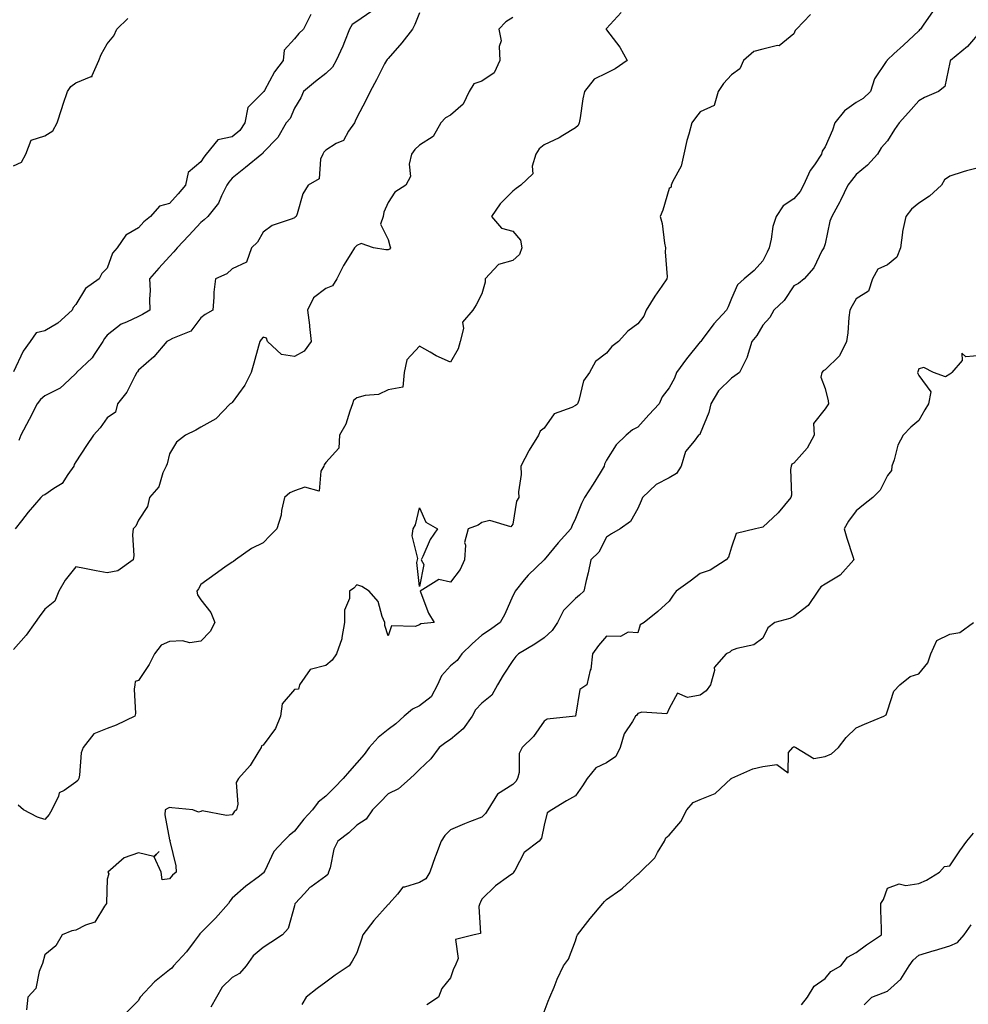
# Model space of a CAD drawing. Units: inches. Extents: x 928883 to 931523, y 7353338 to 7355978.
# Drawn here: x 930300 to 930604, y 7354470 to 7354785 of the extents above; entities that cross this region are included whole.
import ezdxf

# ---------------------------------------------------------------- set-up
doc = ezdxf.new("R2010")
doc.units = ezdxf.units.IN
doc.header["$MEASUREMENT"] = 0
doc.layers.add('Contour_92887353', color=7, linetype='Continuous', true_color=0xd5e209)

msp = doc.modelspace()

# ---------------------------------------------------------------- linework, layer by layer
at = {"layer": 'Contour_92887353'}
for points in [[(930428.05, 7354787.18, 3348), (930426.57, 7354783.4, 3348), (930425.84, 7354781.92, 3348), (930422.46, 7354777.51, 3348), (930418.05, 7354772.47, 3348), (930417.75, 7354772.22, 3348), (930417.5, 7354771.92, 3348), (930416.91, 7354770.78, 3348), (930414.28, 7354765.69, 3348), (930412.32, 7354761.92, 3348), (930410.94, 7354759.03, 3348), (930408.05, 7354753.6, 3348), (930407.48, 7354752.49, 3348), (930407.26, 7354751.92, 3348), (930405.36, 7354749.23, 3348), (930403.72, 7354746.24, 3348), (930401.39, 7354745.26, 3348), (930398.05, 7354743.21, 3348), (930397.42, 7354742.55, 3348), (930397.11, 7354741.92, 3348), (930396.43, 7354740.3, 3348), (930395.99, 7354733.98, 3348), (930392.43, 7354731.92, 3348), (930390.75, 7354729.22, 3348), (930388.93, 7354722.81, 3348), (930388.58, 7354721.92, 3348), (930388.27, 7354721.7, 3348), (930388.05, 7354721.53, 3348), (930387.32, 7354721.19, 3348), (930380.95, 7354719.02, 3348), (930378.05, 7354716.88, 3348), (930376.24, 7354713.73, 3348), (930374.27, 7354711.92, 3348), (930372.7, 7354707.27, 3348), (930368.05, 7354705.18, 3348), (930366.36, 7354703.61, 3348), (930362.72, 7354701.92, 3348), (930362.26, 7354697.71, 3348), (930362.23, 7354696.1, 3348), (930361.84, 7354691.92, 3348), (930359.47, 7354690.5, 3348), (930358.05, 7354689.52, 3348), (930354.81, 7354685.16, 3348), (930349.02, 7354682.89, 3348), (930348.05, 7354682.34, 3348), (930347.78, 7354682.19, 3348), (930347.19, 7354681.92, 3348), (930343.01, 7354676.96, 3348), (930338.05, 7354672.68, 3348), (930337.76, 7354672.21, 3348), (930337.58, 7354671.92, 3348), (930336.94, 7354670.81, 3348), (930334.31, 7354665.66, 3348), (930331.36, 7354661.92, 3348), (930330.72, 7354659.25, 3348), (930328.05, 7354657.4, 3348), (930325.77, 7354654.2, 3348), (930323.62, 7354651.92, 3348), (930321.43, 7354648.54, 3348), (930318.05, 7354643.39, 3348), (930317.48, 7354642.49, 3348), (930317.38, 7354641.92, 3348), (930315.46, 7354639.32, 3348), (930313.57, 7354636.4, 3348), (930310.98, 7354634.85, 3348), (930308.05, 7354632.78, 3348), (930307.43, 7354632.54, 3348), (930306.74, 7354631.92, 3348), (930302.74, 7354627.23, 3348), (930300.54, 7354624.41, 3348), (930298.57, 7354621.92, 3348)], [(930492.71, 7354787.25, 3346), (930488.05, 7354782.17, 3346), (930487.95, 7354782.02, 3346), (930487.88, 7354781.92, 3346), (930487.93, 7354781.8, 3346), (930488.05, 7354781.69, 3346), (930492.27, 7354776.15, 3346), (930494.64, 7354771.92, 3346), (930490.76, 7354769.21, 3346), (930488.05, 7354767.78, 3346), (930484.11, 7354765.85, 3346), (930480.99, 7354761.92, 3346), (930480.41, 7354759.56, 3346), (930479.6, 7354753.47, 3346), (930479.28, 7354751.92, 3346), (930478.95, 7354751.02, 3346), (930478.05, 7354750.34, 3346), (930473.97, 7354747.84, 3346), (930472.86, 7354747.11, 3346), (930468.05, 7354744.85, 3346), (930466.43, 7354743.54, 3346), (930465.39, 7354741.92, 3346), (930464.21, 7354738.07, 3346), (930464.36, 7354735.61, 3346), (930460.59, 7354731.92, 3346), (930459.12, 7354730.85, 3346), (930458.05, 7354730.01, 3346), (930453.95, 7354726.02, 3346), (930451.15, 7354721.92, 3346), (930454.36, 7354718.23, 3346), (930458.05, 7354717.22, 3346), (930460.5, 7354714.37, 3346), (930460.92, 7354711.92, 3346), (930460.19, 7354709.78, 3346), (930458.05, 7354707.79, 3346), (930453.45, 7354706.52, 3346), (930449.09, 7354701.92, 3346), (930449.11, 7354700.86, 3346), (930448.05, 7354697.17, 3346), (930446.29, 7354693.68, 3346), (930445.19, 7354691.92, 3346), (930441.9, 7354688.07, 3346), (930442.22, 7354686.09, 3346), (930441.18, 7354681.92, 3346), (930440.45, 7354679.52, 3346), (930438.05, 7354675.29, 3346), (930433.42, 7354677.29, 3346), (930431.49, 7354678.48, 3346), (930428.05, 7354680.41, 3346), (930424, 7354675.97, 3346), (930423.16, 7354671.92, 3346), (930422.72, 7354667.25, 3346), (930418.05, 7354666.45, 3346), (930415, 7354664.96, 3346), (930410.71, 7354664.57, 3346), (930408.05, 7354663.83, 3346), (930406.97, 7354663, 3346), (930406.66, 7354661.92, 3346), (930405.74, 7354659.61, 3346), (930404.55, 7354655.42, 3346), (930402.51, 7354651.92, 3346), (930402.29, 7354647.68, 3346), (930398.05, 7354643.14, 3346), (930397.56, 7354642.41, 3346), (930397.44, 7354641.92, 3346), (930396.46, 7354640.33, 3346), (930395.97, 7354634, 3346), (930391.39, 7354635.26, 3346), (930388.05, 7354634.11, 3346), (930386.56, 7354633.41, 3346), (930384.88, 7354631.92, 3346), (930383.93, 7354627.8, 3346), (930383.74, 7354626.23, 3346), (930382.44, 7354621.92, 3346), (930380.25, 7354619.73, 3346), (930378.05, 7354617.46, 3346), (930374.33, 7354615.64, 3346), (930369.16, 7354611.92, 3346), (930368.48, 7354611.49, 3346), (930368.05, 7354611.26, 3346), (930365.71, 7354609.58, 3346), (930362.62, 7354607.35, 3346), (930358.05, 7354604.12, 3346), (930357.29, 7354602.68, 3346), (930356.74, 7354601.92, 3346), (930356.93, 7354600.8, 3346), (930358.05, 7354599.13, 3346), (930361.26, 7354595.13, 3346), (930362.52, 7354591.92, 3346), (930360.99, 7354588.98, 3346), (930358.05, 7354585.88, 3346), (930354.56, 7354585.41, 3346), (930352.21, 7354586.07, 3346), (930348.05, 7354585.82, 3346), (930345.36, 7354584.61, 3346), (930343.25, 7354581.92, 3346), (930341.53, 7354578.44, 3346), (930338.05, 7354573.3, 3346), (930336.98, 7354572.99, 3346), (930336.91, 7354571.92, 3346), (930336.69, 7354570.56, 3346), (930337.16, 7354562.81, 3346), (930336.91, 7354561.92, 3346), (930330.94, 7354559.03, 3346), (930328.05, 7354557.95, 3346), (930323.77, 7354556.2, 3346), (930320.36, 7354551.92, 3346), (930319.75, 7354550.21, 3346), (930319.19, 7354543.06, 3346), (930318.92, 7354541.92, 3346), (930318.65, 7354541.32, 3346), (930318.05, 7354540.81, 3346), (930314.25, 7354538.12, 3346), (930312.63, 7354537.34, 3346), (930312.45, 7354536.32, 3346), (930310.3, 7354531.92, 3346), (930309.5, 7354530.47, 3346), (930308.05, 7354528.78, 3346), (930305.67, 7354529.54, 3346), (930301.19, 7354531.92, 3346), (930299.5, 7354533.36, 3346)], [(930412.56, 7354787.41, 3349), (930408.05, 7354784.37, 3349), (930406.57, 7354783.4, 3349), (930405.65, 7354781.92, 3349), (930404.02, 7354777.89, 3349), (930403.51, 7354776.46, 3349), (930401.37, 7354771.92, 3349), (930400.21, 7354769.76, 3349), (930398.05, 7354767.71, 3349), (930394.78, 7354765.19, 3349), (930390.93, 7354761.92, 3349), (930390.09, 7354759.88, 3349), (930388.05, 7354756.61, 3349), (930386.65, 7354753.32, 3349), (930385.39, 7354751.92, 3349), (930382.69, 7354747.27, 3349), (930378.05, 7354742.45, 3349), (930377.87, 7354742.1, 3349), (930377.61, 7354741.92, 3349), (930372.32, 7354737.65, 3349), (930368.05, 7354734.17, 3349), (930367.04, 7354732.93, 3349), (930366.36, 7354731.92, 3349), (930364.64, 7354728.51, 3349), (930363.75, 7354726.22, 3349), (930360.29, 7354721.92, 3349), (930359.16, 7354720.81, 3349), (930358.05, 7354720.01, 3349), (930354.17, 7354715.8, 3349), (930350.42, 7354711.92, 3349), (930349.37, 7354710.6, 3349), (930348.05, 7354709.14, 3349), (930344.63, 7354705.34, 3349), (930341.63, 7354701.92, 3349), (930341.79, 7354698.18, 3349), (930341.55, 7354695.42, 3349), (930341.75, 7354691.92, 3349), (930339.38, 7354690.59, 3349), (930338.05, 7354689.94, 3349), (930334.18, 7354688.05, 3349), (930332.53, 7354687.44, 3349), (930328.05, 7354683.9, 3349), (930327.17, 7354682.81, 3349), (930326.64, 7354681.92, 3349), (930323.88, 7354677.75, 3349), (930323.26, 7354676.71, 3349), (930318.26, 7354671.92, 3349), (930318.16, 7354671.81, 3349), (930318.05, 7354671.66, 3349), (930314.28, 7354668.15, 3349), (930313.02, 7354666.95, 3349), (930308.05, 7354664.46, 3349), (930306.67, 7354663.29, 3349), (930305.61, 7354661.92, 3349), (930303.05, 7354656.93, 3349), (930303.05, 7354656.92, 3349), (930300.36, 7354651.92, 3349), (930299.74, 7354650.23, 3349)], [(930592.47, 7354787.5, 3344), (930589.68, 7354783.55, 3344), (930588.62, 7354781.92, 3344), (930588.3, 7354781.67, 3344), (930588.05, 7354781.39, 3344), (930583.14, 7354776.83, 3344), (930580.09, 7354773.96, 3344), (930578.05, 7354772.04, 3344), (930577.97, 7354772, 3344), (930577.88, 7354771.92, 3344), (930577.66, 7354771.53, 3344), (930573.92, 7354766.05, 3344), (930572.61, 7354761.92, 3344), (930570.22, 7354759.75, 3344), (930568.05, 7354758.46, 3344), (930564.25, 7354755.73, 3344), (930561.2, 7354751.92, 3344), (930560.39, 7354749.58, 3344), (930558.05, 7354744.2, 3344), (930557.13, 7354742.84, 3344), (930556.85, 7354741.92, 3344), (930554.61, 7354738.48, 3344), (930553.31, 7354736.66, 3344), (930551.17, 7354731.92, 3344), (930550.04, 7354729.93, 3344), (930548.05, 7354727.56, 3344), (930544.62, 7354725.35, 3344), (930542.33, 7354721.92, 3344), (930541.26, 7354718.71, 3344), (930540.81, 7354714.68, 3344), (930540.15, 7354711.92, 3344), (930539.51, 7354710.46, 3344), (930538.05, 7354707.68, 3344), (930535.31, 7354704.66, 3344), (930532.11, 7354701.92, 3344), (930529.95, 7354700.02, 3344), (930528.05, 7354695.67, 3344), (930526.95, 7354693.02, 3344), (930526.41, 7354691.92, 3344), (930522.42, 7354687.54, 3344), (930518.7, 7354682.57, 3344), (930518.2, 7354681.92, 3344), (930518.14, 7354681.83, 3344), (930518.05, 7354681.75, 3344), (930513.63, 7354676.34, 3344), (930510.47, 7354671.92, 3344), (930509.78, 7354670.19, 3344), (930508.05, 7354667.07, 3344), (930505.85, 7354664.12, 3344), (930504.88, 7354661.92, 3344), (930501.55, 7354658.42, 3344), (930498.05, 7354654.51, 3344), (930496.37, 7354653.6, 3344), (930494.26, 7354651.92, 3344), (930491.16, 7354648.81, 3344), (930488.05, 7354643.9, 3344), (930487.32, 7354642.65, 3344), (930487.25, 7354641.92, 3344), (930485.96, 7354639.83, 3344), (930483.75, 7354636.22, 3344), (930480.99, 7354631.92, 3344), (930480.01, 7354629.96, 3344), (930478.05, 7354625.19, 3344), (930477.01, 7354622.96, 3344), (930476.61, 7354621.92, 3344), (930472.58, 7354617.39, 3344), (930468.05, 7354611.96, 3344), (930468, 7354611.92, 3344), (930462.88, 7354607.09, 3344), (930461.66, 7354605.53, 3344), (930458.75, 7354601.92, 3344), (930458.54, 7354601.43, 3344), (930458.05, 7354600.45, 3344), (930455.43, 7354594.54, 3344), (930453.95, 7354591.92, 3344), (930450.51, 7354589.46, 3344), (930448.05, 7354587.83, 3344), (930444.93, 7354585.04, 3344), (930441.65, 7354581.92, 3344), (930440.21, 7354579.76, 3344), (930438.05, 7354578.01, 3344), (930435.1, 7354574.87, 3344), (930433.91, 7354571.92, 3344), (930431.85, 7354568.12, 3344), (930428.05, 7354565.2, 3344), (930425.84, 7354564.13, 3344), (930423.14, 7354561.92, 3344), (930420.55, 7354559.42, 3344), (930418.05, 7354557.65, 3344), (930414.85, 7354555.12, 3344), (930411.95, 7354551.92, 3344), (930410.34, 7354549.64, 3344), (930408.05, 7354546.97, 3344), (930405.7, 7354544.27, 3344), (930403.63, 7354541.92, 3344), (930400.92, 7354539.06, 3344), (930398.05, 7354536.25, 3344), (930395.64, 7354534.33, 3344), (930393.85, 7354531.92, 3344), (930391.01, 7354528.96, 3344), (930388.05, 7354525.1, 3344), (930386.31, 7354523.66, 3344), (930384.56, 7354521.92, 3344), (930381.4, 7354518.57, 3344), (930378.53, 7354512.4, 3344), (930378.26, 7354511.92, 3344), (930378.18, 7354511.79, 3344), (930378.05, 7354511.62, 3344), (930376.83, 7354510.7, 3344), (930372.46, 7354507.51, 3344), (930368.05, 7354503.63, 3344), (930367.3, 7354502.67, 3344), (930366.86, 7354501.92, 3344), (930362.7, 7354497.27, 3344), (930358.05, 7354492.52, 3344), (930357.72, 7354492.25, 3344), (930357.51, 7354491.92, 3344), (930355.87, 7354489.74, 3344), (930353.5, 7354486.47, 3344), (930349.32, 7354481.92, 3344), (930348.78, 7354481.19, 3344), (930348.05, 7354480.7, 3344), (930343.15, 7354476.82, 3344), (930338.61, 7354471.92, 3344), (930338.37, 7354471.6, 3344), (930338.05, 7354470.9, 3344), (930333.62, 7354466.35, 3344)], [(930393.32, 7354786.65, 3350), (930390.99, 7354781.92, 3350), (930389.43, 7354780.54, 3350), (930388.05, 7354778.86, 3350), (930384.76, 7354775.2, 3350), (930384.44, 7354771.92, 3350), (930381.67, 7354768.3, 3350), (930378.44, 7354762.31, 3350), (930378.21, 7354761.92, 3350), (930378.15, 7354761.82, 3350), (930378.05, 7354761.71, 3350), (930373.13, 7354756.84, 3350), (930372.17, 7354751.92, 3350), (930370.55, 7354749.42, 3350), (930368.05, 7354747.47, 3350), (930363.49, 7354746.48, 3350), (930359.77, 7354741.92, 3350), (930359.01, 7354740.96, 3350), (930358.05, 7354739.47, 3350), (930353.97, 7354736, 3350), (930353.1, 7354731.92, 3350), (930350.83, 7354729.13, 3350), (930348.05, 7354726.04, 3350), (930344.75, 7354725.22, 3350), (930341.95, 7354721.92, 3350), (930339.76, 7354720.21, 3350), (930338.05, 7354718.33, 3350), (930334, 7354715.97, 3350), (930331.21, 7354711.92, 3350), (930329.76, 7354710.21, 3350), (930328.05, 7354705.39, 3350), (930326.28, 7354703.69, 3350), (930325.46, 7354701.92, 3350), (930321.12, 7354698.85, 3350), (930318.05, 7354693.69, 3350), (930317.18, 7354692.8, 3350), (930316.87, 7354691.92, 3350), (930312.18, 7354687.79, 3350), (930308.05, 7354685.34, 3350), (930305.3, 7354684.67, 3350), (930303.34, 7354681.92, 3350), (930301.17, 7354678.81, 3350), (930298.05, 7354672.16, 3350)], [(930458.05, 7354785.65, 3347), (930455.72, 7354784.25, 3347), (930453.49, 7354781.92, 3347), (930454.28, 7354778.15, 3347), (930453.58, 7354776.39, 3347), (930453.89, 7354771.92, 3347), (930452.04, 7354767.93, 3347), (930448.05, 7354765.26, 3347), (930445.52, 7354764.45, 3347), (930443.98, 7354761.92, 3347), (930442.05, 7354757.92, 3347), (930438.05, 7354754.41, 3347), (930436.46, 7354753.51, 3347), (930434.92, 7354751.92, 3347), (930432.45, 7354747.52, 3347), (930428.05, 7354744.72, 3347), (930426.6, 7354743.37, 3347), (930425.51, 7354741.92, 3347), (930424.81, 7354738.68, 3347), (930425.23, 7354734.74, 3347), (930423.74, 7354731.92, 3347), (930420.23, 7354729.74, 3347), (930418.05, 7354726.36, 3347), (930416.69, 7354723.28, 3347), (930416.47, 7354721.92, 3347), (930415.63, 7354719.5, 3347), (930418.05, 7354714.52, 3347), (930418.62, 7354712.49, 3347), (930418.76, 7354711.92, 3347), (930418.53, 7354711.43, 3347), (930418.05, 7354711.2, 3347), (930417.36, 7354711.22, 3347), (930413.38, 7354711.92, 3347), (930409.41, 7354713.28, 3347), (930408.05, 7354712.62, 3347), (930407.67, 7354712.3, 3347), (930407.28, 7354711.92, 3347), (930406.13, 7354710, 3347), (930403.72, 7354706.25, 3347), (930401.63, 7354701.92, 3347), (930400.27, 7354699.7, 3347), (930398.05, 7354698.9, 3347), (930394.1, 7354695.87, 3347), (930392.27, 7354691.92, 3347), (930392.81, 7354687.16, 3347), (930392.87, 7354686.74, 3347), (930393.36, 7354681.92, 3347), (930391.18, 7354678.79, 3347), (930388.05, 7354677.05, 3347), (930383.86, 7354677.73, 3347), (930379.43, 7354681.92, 3347), (930379.05, 7354682.91, 3347), (930378.05, 7354683.3, 3347), (930377.42, 7354682.56, 3347), (930376.98, 7354681.92, 3347), (930376.55, 7354680.42, 3347), (930375.05, 7354674.92, 3347), (930374.16, 7354671.92, 3347), (930372.11, 7354667.86, 3347), (930368.05, 7354662.36, 3347), (930367.82, 7354662.15, 3347), (930367.46, 7354661.92, 3347), (930362.8, 7354657.17, 3347), (930358.05, 7354654.45, 3347), (930356.45, 7354653.52, 3347), (930353.14, 7354651.92, 3347), (930350.28, 7354649.7, 3347), (930348.05, 7354645.94, 3347), (930347.28, 7354642.69, 3347), (930346.9, 7354641.92, 3347), (930345.91, 7354639.78, 3347), (930344.58, 7354635.38, 3347), (930341.63, 7354631.92, 3347), (930340.94, 7354629.03, 3347), (930338.05, 7354624.72, 3347), (930337.25, 7354622.72, 3347), (930336.35, 7354621.92, 3347), (930336.15, 7354620.01, 3347), (930336.58, 7354613.39, 3347), (930336.34, 7354611.92, 3347), (930331.49, 7354608.48, 3347), (930328.05, 7354607.84, 3347), (930324.56, 7354608.43, 3347), (930320.74, 7354609.23, 3347), (930318.05, 7354609.72, 3347), (930314.56, 7354605.41, 3347), (930312.56, 7354601.92, 3347), (930311.24, 7354598.73, 3347), (930308.05, 7354596.18, 3347), (930306.24, 7354593.73, 3347), (930304.96, 7354591.92, 3347), (930302.12, 7354587.86, 3347), (930298.05, 7354583.31, 3347)], [(930298.05, 7354738.15, 3351), (930300.62, 7354739.34, 3351), (930301.96, 7354741.92, 3351), (930303.65, 7354746.32, 3351), (930308.05, 7354747.74, 3351), (930310.59, 7354749.38, 3351), (930312.04, 7354751.92, 3351), (930313.47, 7354756.5, 3351), (930313.97, 7354757.85, 3351), (930315.36, 7354761.92, 3351), (930316.44, 7354763.53, 3351), (930318.05, 7354764.73, 3351), (930322.93, 7354766.8, 3351), (930323.26, 7354766.71, 3351), (930323.18, 7354767.05, 3351), (930325.41, 7354771.92, 3351), (930326.16, 7354773.81, 3351), (930328.05, 7354777.22, 3351), (930330.2, 7354779.77, 3351), (930331.1, 7354781.92, 3351), (930334.69, 7354785.28, 3351)], [(930553.39, 7354786.58, 3345), (930548.92, 7354781.92, 3345), (930548.48, 7354781.48, 3345), (930548.05, 7354780.39, 3345), (930543.36, 7354776.61, 3345), (930542.83, 7354776.69, 3345), (930538.05, 7354775.53, 3345), (930535.25, 7354774.72, 3345), (930531.93, 7354771.92, 3345), (930530.78, 7354769.19, 3345), (930528.05, 7354767.27, 3345), (930525.51, 7354764.46, 3345), (930523.77, 7354761.92, 3345), (930522.51, 7354757.46, 3345), (930518.05, 7354755.44, 3345), (930516.48, 7354753.49, 3345), (930515.32, 7354751.92, 3345), (930514.39, 7354748.26, 3345), (930513.75, 7354746.22, 3345), (930512.84, 7354741.92, 3345), (930511.97, 7354738, 3345), (930509.12, 7354732.99, 3345), (930508.69, 7354731.92, 3345), (930508.68, 7354731.29, 3345), (930508.05, 7354730.91, 3345), (930506.03, 7354723.94, 3345), (930505.21, 7354721.92, 3345), (930505.8, 7354719.67, 3345), (930506.59, 7354713.38, 3345), (930506.9, 7354711.92, 3345), (930506.78, 7354710.65, 3345), (930507.41, 7354702.56, 3345), (930507.32, 7354701.92, 3345), (930505.76, 7354699.63, 3345), (930503.54, 7354696.43, 3345), (930500.72, 7354691.92, 3345), (930499.93, 7354690.04, 3345), (930498.05, 7354687.59, 3345), (930494.82, 7354685.15, 3345), (930491.85, 7354681.92, 3345), (930489.69, 7354680.28, 3345), (930488.05, 7354678.16, 3345), (930484.44, 7354675.53, 3345), (930482.52, 7354671.92, 3345), (930480.64, 7354669.33, 3345), (930479.15, 7354663.02, 3345), (930478.7, 7354661.92, 3345), (930478.35, 7354661.62, 3345), (930478.05, 7354661.42, 3345), (930476.93, 7354660.8, 3345), (930471.22, 7354658.75, 3345), (930468.05, 7354654.16, 3345), (930466.8, 7354653.18, 3345), (930466.27, 7354651.92, 3345), (930463.19, 7354647.06, 3345), (930463.08, 7354646.89, 3345), (930460.6, 7354641.92, 3345), (930460.68, 7354639.29, 3345), (930459.87, 7354633.74, 3345), (930459.94, 7354631.92, 3345), (930459.2, 7354630.77, 3345), (930458.05, 7354623.36, 3345), (930457.39, 7354622.58, 3345), (930450.68, 7354624.55, 3345), (930448.05, 7354623.95, 3345), (930446.94, 7354623.03, 3345), (930443.73, 7354621.92, 3345), (930442.48, 7354617.49, 3345), (930442.84, 7354616.71, 3345), (930442.49, 7354611.92, 3345), (930441.11, 7354608.86, 3345), (930438.05, 7354604.78, 3345), (930434.33, 7354605.64, 3345), (930428.31, 7354601.92, 3345), (930428.52, 7354601.45, 3345), (930430.97, 7354594.84, 3345), (930432.77, 7354591.92, 3345), (930428.5, 7354591.47, 3345), (930428.05, 7354591.17, 3345), (930426.76, 7354590.63, 3345), (930419.1, 7354590.87, 3345), (930418.05, 7354587.68, 3345), (930417.03, 7354590.9, 3345), (930416.98, 7354591.92, 3345), (930416.11, 7354593.86, 3345), (930414.81, 7354598.68, 3345), (930412, 7354601.92, 3345), (930409.61, 7354603.48, 3345), (930408.05, 7354604, 3345), (930407.04, 7354602.93, 3345), (930405.68, 7354601.92, 3345), (930405.72, 7354599.59, 3345), (930404.09, 7354595.89, 3345), (930404.11, 7354591.92, 3345), (930403.22, 7354587.09, 3345), (930403.25, 7354586.72, 3345), (930401.48, 7354581.92, 3345), (930400.11, 7354579.86, 3345), (930398.05, 7354578.16, 3345), (930393.08, 7354576.89, 3345), (930389.68, 7354571.92, 3345), (930389.37, 7354570.59, 3345), (930388.05, 7354570.49, 3345), (930384.13, 7354565.84, 3345), (930383.56, 7354561.92, 3345), (930381.99, 7354557.98, 3345), (930378.05, 7354552.62, 3345), (930377.52, 7354552.45, 3345), (930377.42, 7354551.92, 3345), (930376.27, 7354550.14, 3345), (930373.9, 7354546.07, 3345), (930370.08, 7354541.92, 3345), (930369.33, 7354540.64, 3345), (930369.91, 7354533.78, 3345), (930369.47, 7354531.92, 3345), (930368.75, 7354531.22, 3345), (930368.05, 7354530.34, 3345), (930366.22, 7354530.1, 3345), (930358.43, 7354531.54, 3345), (930358.05, 7354531.43, 3345), (930357.25, 7354531.13, 3345), (930355.53, 7354531.92, 3345), (930348.71, 7354532.58, 3345), (930348.05, 7354532.67, 3345), (930347.56, 7354532.41, 3345), (930346.66, 7354531.92, 3345), (930346.47, 7354530.34, 3345), (930348.05, 7354522.35, 3345), (930348.17, 7354522.04, 3345), (930348.12, 7354521.92, 3345), (930348.12, 7354521.85, 3345), (930350.07, 7354513.94, 3345), (930350.13, 7354511.92, 3345), (930349.01, 7354510.96, 3345), (930348.05, 7354509.79, 3345), (930345.65, 7354509.53, 3345), (930345.38, 7354511.92, 3345), (930343.1, 7354516.87, 3345), (930344.71, 7354518.59, 3345), (930343.02, 7354516.95, 3345), (930338.05, 7354518.12, 3345), (930333.46, 7354516.51, 3345), (930328.23, 7354511.92, 3345), (930328.54, 7354511.43, 3345), (930328.05, 7354509.73, 3345), (930327.85, 7354502.12, 3345), (930327.84, 7354501.92, 3345), (930327.21, 7354501.07, 3345), (930324.07, 7354495.9, 3345), (930321.13, 7354495, 3345), (930318.05, 7354493.33, 3345), (930316.76, 7354493.21, 3345), (930313.66, 7354491.92, 3345), (930311.56, 7354488.41, 3345), (930308.05, 7354485.47, 3345), (930307.31, 7354482.66, 3345), (930306.98, 7354481.92, 3345), (930306.22, 7354480.1, 3345), (930305.22, 7354474.74, 3345), (930302.6, 7354471.92, 3345), (930302.14, 7354467.83, 3345)], [(930608.05, 7354781.49, 3343), (930603.66, 7354776.32, 3343), (930598.19, 7354771.92, 3343), (930598.15, 7354771.82, 3343), (930598.05, 7354771.24, 3343), (930596.38, 7354763.59, 3343), (930594.38, 7354761.92, 3343), (930589.92, 7354760.05, 3343), (930588.05, 7354758.98, 3343), (930584.78, 7354755.19, 3343), (930581.8, 7354751.92, 3343), (930580.23, 7354749.74, 3343), (930578.05, 7354746.19, 3343), (930576.05, 7354743.92, 3343), (930574.87, 7354741.92, 3343), (930571.62, 7354738.34, 3343), (930568.05, 7354735.35, 3343), (930566.55, 7354733.42, 3343), (930565.38, 7354731.92, 3343), (930562.97, 7354727, 3343), (930562.76, 7354726.63, 3343), (930560.21, 7354721.92, 3343), (930559.56, 7354720.4, 3343), (930558.05, 7354713.19, 3343), (930557.77, 7354712.2, 3343), (930557.61, 7354711.92, 3343), (930557.04, 7354710.91, 3343), (930554.49, 7354705.49, 3343), (930551.37, 7354701.92, 3343), (930549.49, 7354700.48, 3343), (930548.05, 7354699.7, 3343), (930544.93, 7354695.04, 3343), (930541.63, 7354691.92, 3343), (930540.35, 7354689.62, 3343), (930538.05, 7354687.16, 3343), (930536.18, 7354683.79, 3343), (930534.56, 7354681.92, 3343), (930533.05, 7354676.93, 3343), (930533.05, 7354676.92, 3343), (930530.57, 7354671.92, 3343), (930529.11, 7354670.85, 3343), (930528.05, 7354670.13, 3343), (930523.93, 7354666.04, 3343), (930521.44, 7354661.92, 3343), (930520.8, 7354659.17, 3343), (930518.05, 7354652.46, 3343), (930517.87, 7354652.1, 3343), (930517.52, 7354651.92, 3343), (930516.11, 7354649.98, 3343), (930513.3, 7354646.66, 3343), (930511.97, 7354641.92, 3343), (930510.39, 7354639.58, 3343), (930508.05, 7354638.23, 3343), (930503.9, 7354636.07, 3343), (930499.56, 7354631.92, 3343), (930499.1, 7354630.87, 3343), (930498.05, 7354628.39, 3343), (930495.73, 7354624.25, 3343), (930492.42, 7354621.92, 3343), (930489.63, 7354620.34, 3343), (930488.05, 7354619.24, 3343), (930485.55, 7354614.42, 3343), (930483, 7354611.92, 3343), (930482.12, 7354607.85, 3343), (930481.52, 7354605.38, 3343), (930480.73, 7354601.92, 3343), (930479.32, 7354600.65, 3343), (930478.05, 7354599.61, 3343), (930474.25, 7354595.72, 3343), (930472.28, 7354591.92, 3343), (930470.6, 7354589.37, 3343), (930468.05, 7354587.02, 3343), (930465.05, 7354584.92, 3343), (930459.87, 7354581.92, 3343), (930459, 7354580.97, 3343), (930458.05, 7354579.78, 3343), (930454.92, 7354575.05, 3343), (930453.04, 7354571.92, 3343), (930451.3, 7354568.67, 3343), (930448.05, 7354566.04, 3343), (930446.05, 7354563.91, 3343), (930444.97, 7354561.92, 3343), (930442.09, 7354557.88, 3343), (930438.05, 7354554.42, 3343), (930436.53, 7354553.44, 3343), (930434.42, 7354551.92, 3343), (930431.71, 7354548.26, 3343), (930428.05, 7354544.82, 3343), (930426.65, 7354543.32, 3343), (930425.11, 7354541.92, 3343), (930421.33, 7354538.64, 3343), (930418.05, 7354537.06, 3343), (930415.55, 7354534.42, 3343), (930413.01, 7354531.92, 3343), (930411.02, 7354528.95, 3343), (930408.05, 7354526.99, 3343), (930405.44, 7354524.53, 3343), (930401.89, 7354521.92, 3343), (930400.65, 7354519.32, 3343), (930399.46, 7354513.33, 3343), (930399, 7354511.92, 3343), (930398.76, 7354511.21, 3343), (930398.05, 7354510.62, 3343), (930393.43, 7354507.3, 3343), (930392.97, 7354507, 3343), (930391.22, 7354505.09, 3343), (930388.26, 7354501.92, 3343), (930388.2, 7354501.77, 3343), (930388.05, 7354501.18, 3343), (930386.03, 7354493.94, 3343), (930384.25, 7354491.92, 3343), (930380.52, 7354489.45, 3343), (930378.05, 7354487.87, 3343), (930374.84, 7354485.13, 3343), (930372.57, 7354481.92, 3343), (930370.47, 7354479.5, 3343), (930368.05, 7354478.2, 3343), (930364.84, 7354475.13, 3343), (930363.03, 7354471.92, 3343), (930361.25, 7354468.72, 3343)], [(930608.05, 7354737.77, 3342), (930603.39, 7354736.58, 3342), (930602.3, 7354736.18, 3342), (930598.05, 7354734.86, 3342), (930596.27, 7354733.69, 3342), (930595.37, 7354731.92, 3342), (930591.54, 7354728.43, 3342), (930588.05, 7354726.2, 3342), (930585.75, 7354724.22, 3342), (930583.92, 7354721.92, 3342), (930582.86, 7354717.11, 3342), (930582.88, 7354716.75, 3342), (930582.21, 7354711.92, 3342), (930581.06, 7354708.91, 3342), (930578.05, 7354706.42, 3342), (930574.9, 7354705.07, 3342), (930573.26, 7354701.92, 3342), (930571.94, 7354698.03, 3342), (930568.05, 7354695.57, 3342), (930566.68, 7354693.29, 3342), (930566.01, 7354691.92, 3342), (930565.68, 7354689.55, 3342), (930565.33, 7354684.65, 3342), (930564.88, 7354681.92, 3342), (930562.63, 7354677.33, 3342), (930558.05, 7354672.86, 3342), (930557.46, 7354672.51, 3342), (930557, 7354671.92, 3342), (930556.63, 7354670.5, 3342), (930558.05, 7354666.81, 3342), (930559.03, 7354662.9, 3342), (930559.1, 7354661.92, 3342), (930558.69, 7354661.28, 3342), (930558.05, 7354660.29, 3342), (930554.35, 7354655.62, 3342), (930554.58, 7354651.92, 3342), (930552.28, 7354647.69, 3342), (930548.05, 7354642.94, 3342), (930547.39, 7354642.58, 3342), (930547.14, 7354641.92, 3342), (930546.99, 7354640.86, 3342), (930547.27, 7354632.7, 3342), (930547.1, 7354631.92, 3342), (930542.96, 7354627.01, 3342), (930538.05, 7354622.39, 3342), (930537.63, 7354622.34, 3342), (930535.71, 7354621.92, 3342), (930529.52, 7354620.45, 3342), (930528.05, 7354616.07, 3342), (930527.11, 7354612.86, 3342), (930526.4, 7354611.92, 3342), (930521.27, 7354608.7, 3342), (930518.05, 7354607.58, 3342), (930514.86, 7354605.11, 3342), (930510.34, 7354601.92, 3342), (930509.32, 7354600.65, 3342), (930508.05, 7354598.76, 3342), (930504.5, 7354595.47, 3342), (930500.08, 7354591.92, 3342), (930498.85, 7354591.12, 3342), (930498.05, 7354588.62, 3342), (930494.91, 7354588.77, 3342), (930492.5, 7354587.47, 3342), (930488.05, 7354587.53, 3342), (930485.45, 7354584.52, 3342), (930483.49, 7354581.92, 3342), (930482.96, 7354577.01, 3342), (930482.77, 7354576.64, 3342), (930481.66, 7354571.92, 3342), (930479.49, 7354570.49, 3342), (930478.07, 7354561.94, 3342), (930478.05, 7354561.91, 3342), (930478.04, 7354561.91, 3342), (930468.99, 7354560.98, 3342), (930468.05, 7354560.32, 3342), (930464.62, 7354555.35, 3342), (930461.04, 7354551.92, 3342), (930460, 7354549.97, 3342), (930460, 7354543.87, 3342), (930459.5, 7354541.92, 3342), (930459, 7354540.97, 3342), (930458.05, 7354540, 3342), (930453.09, 7354536.88, 3342), (930449.96, 7354531.92, 3342), (930449.22, 7354530.75, 3342), (930448.05, 7354529.52, 3342), (930444.17, 7354528.04, 3342), (930442.5, 7354527.47, 3342), (930438.05, 7354525.54, 3342), (930436.24, 7354523.73, 3342), (930435.07, 7354521.92, 3342), (930433.21, 7354517.08, 3342), (930433.12, 7354516.85, 3342), (930431.43, 7354511.92, 3342), (930430.17, 7354509.8, 3342), (930428.05, 7354508.64, 3342), (930423.25, 7354507.12, 3342), (930422.81, 7354507.16, 3342), (930421.05, 7354504.92, 3342), (930418.34, 7354501.92, 3342), (930418.23, 7354501.74, 3342), (930418.05, 7354501.64, 3342), (930413.52, 7354496.45, 3342), (930409.9, 7354491.92, 3342), (930409.49, 7354490.48, 3342), (930408.05, 7354486.11, 3342), (930406.54, 7354483.43, 3342), (930405.59, 7354481.92, 3342), (930401.03, 7354478.94, 3342), (930398.05, 7354476.69, 3342), (930395.31, 7354474.66, 3342), (930391.82, 7354471.92, 3342), (930390.43, 7354469.54, 3342)], [(930608.05, 7354677.46, 3341), (930603.16, 7354677.03, 3341), (930601.83, 7354678.13, 3341), (930601.98, 7354675.84, 3341), (930598.66, 7354671.92, 3341), (930598.3, 7354671.67, 3341), (930598.05, 7354671.42, 3341), (930596.67, 7354670.54, 3341), (930592.75, 7354671.92, 3341), (930589.71, 7354673.59, 3341), (930588.05, 7354673.19, 3341), (930587.8, 7354672.17, 3341), (930587.68, 7354671.92, 3341), (930587.72, 7354671.59, 3341), (930588.05, 7354670.98, 3341), (930591.88, 7354665.75, 3341), (930591.14, 7354661.92, 3341), (930590.01, 7354659.96, 3341), (930588.05, 7354656.63, 3341), (930585.47, 7354654.5, 3341), (930583.05, 7354651.92, 3341), (930581.31, 7354648.66, 3341), (930580.17, 7354644.04, 3341), (930579.4, 7354641.92, 3341), (930579.36, 7354640.6, 3341), (930578.05, 7354639, 3341), (930575.7, 7354634.27, 3341), (930573.36, 7354631.92, 3341), (930570.34, 7354629.63, 3341), (930568.05, 7354627.69, 3341), (930565.58, 7354624.39, 3341), (930564.14, 7354621.92, 3341), (930565.05, 7354618.92, 3341), (930566.94, 7354613.03, 3341), (930567.28, 7354611.92, 3341), (930562.87, 7354607.1, 3341), (930558.05, 7354604.14, 3341), (930556.64, 7354603.32, 3341), (930555.67, 7354601.92, 3341), (930552.65, 7354597.32, 3341), (930548.05, 7354593.86, 3341), (930546.79, 7354593.18, 3341), (930541.99, 7354591.92, 3341), (930539.74, 7354590.22, 3341), (930538.05, 7354586.93, 3341), (930535.24, 7354584.73, 3341), (930529.73, 7354583.6, 3341), (930528.05, 7354582.93, 3341), (930527.56, 7354582.41, 3341), (930526.4, 7354581.92, 3341), (930522.53, 7354577.44, 3341), (930522.62, 7354576.49, 3341), (930521.35, 7354571.92, 3341), (930519.91, 7354570.06, 3341), (930518.05, 7354568.68, 3341), (930513.97, 7354567.84, 3341), (930510.75, 7354569.22, 3341), (930508.05, 7354564.4, 3341), (930507.31, 7354562.66, 3341), (930499.34, 7354563.21, 3341), (930498.05, 7354562.72, 3341), (930497.73, 7354562.24, 3341), (930497.27, 7354561.92, 3341), (930496.33, 7354560.2, 3341), (930493.69, 7354556.28, 3341), (930492.36, 7354551.92, 3341), (930491.01, 7354548.96, 3341), (930488.05, 7354546.94, 3341), (930484.61, 7354545.36, 3341), (930481.81, 7354541.92, 3341), (930480.37, 7354539.6, 3341), (930478.05, 7354536.42, 3341), (930475.19, 7354534.78, 3341), (930470.5, 7354531.92, 3341), (930469.03, 7354530.94, 3341), (930468.05, 7354526.95, 3341), (930467.14, 7354522.83, 3341), (930466.47, 7354521.92, 3341), (930461.67, 7354518.3, 3341), (930458.67, 7354512.53, 3341), (930458.27, 7354511.92, 3341), (930458.21, 7354511.76, 3341), (930458.05, 7354511.56, 3341), (930456.66, 7354510.53, 3341), (930452.41, 7354507.56, 3341), (930448.05, 7354503.28, 3341), (930447.61, 7354502.36, 3341), (930447.48, 7354501.92, 3341), (930447.06, 7354500.93, 3341), (930447.66, 7354492.31, 3341), (930445.63, 7354491.92, 3341), (930439.62, 7354490.36, 3341), (930440.46, 7354484.33, 3341), (930439.55, 7354481.92, 3341), (930439.03, 7354480.95, 3341), (930438.05, 7354478.15, 3341), (930435.25, 7354474.72, 3341), (930434.19, 7354471.92, 3341), (930430.5, 7354469.47, 3341)], [(930468.05, 7354467.26, 3340), (930469.36, 7354470.61, 3340), (930469.9, 7354471.92, 3340), (930471.23, 7354475.11, 3340), (930472.24, 7354477.73, 3340), (930474.25, 7354481.92, 3340), (930475.88, 7354484.09, 3340), (930478.05, 7354489.97, 3340), (930478.55, 7354491.42, 3340), (930478.77, 7354491.92, 3340), (930481.26, 7354495.14, 3340), (930482.82, 7354497.16, 3340), (930486.89, 7354501.92, 3340), (930487.38, 7354502.59, 3340), (930488.05, 7354503.17, 3340), (930492.58, 7354506.45, 3340), (930493.13, 7354506.83, 3340), (930498.05, 7354511.26, 3340), (930498.4, 7354511.57, 3340), (930498.77, 7354511.92, 3340), (930503.46, 7354516.51, 3340), (930504.36, 7354518.23, 3340), (930506.64, 7354521.92, 3340), (930507.06, 7354522.91, 3340), (930508.05, 7354523.8, 3340), (930511.79, 7354528.19, 3340), (930513.77, 7354531.92, 3340), (930515.75, 7354534.22, 3340), (930518.05, 7354535.26, 3340), (930522.81, 7354537.16, 3340), (930528, 7354541.92, 3340), (930528.03, 7354541.94, 3340), (930528.05, 7354541.97, 3340), (930528.13, 7354542, 3340), (930534.88, 7354545.09, 3340), (930538.05, 7354545.84, 3340), (930542.56, 7354546.43, 3340), (930546.2, 7354543.77, 3340), (930546.35, 7354550.22, 3340), (930547.7, 7354551.92, 3340), (930547.92, 7354552.05, 3340), (930548.05, 7354552.11, 3340), (930548.24, 7354552.11, 3340), (930548.66, 7354551.92, 3340), (930554.43, 7354548.3, 3340), (930558.05, 7354548.97, 3340), (930560.11, 7354549.86, 3340), (930562.35, 7354551.92, 3340), (930564.85, 7354555.12, 3340), (930568.05, 7354558.12, 3340), (930570.63, 7354559.34, 3340), (930576.84, 7354561.92, 3340), (930577.63, 7354562.34, 3340), (930578.05, 7354563.65, 3340), (930580.08, 7354569.89, 3340), (930581.96, 7354571.92, 3340), (930585.34, 7354574.63, 3340), (930588.05, 7354575.47, 3340), (930591.01, 7354578.96, 3340), (930591.9, 7354581.92, 3340), (930593.8, 7354586.18, 3340), (930598.05, 7354588.19, 3340), (930601.26, 7354588.71, 3340), (930605.56, 7354591.92, 3340)], [(930550.51, 7354469.46, 3339), (930552.46, 7354471.92, 3339), (930554.55, 7354475.42, 3339), (930558.05, 7354477.92, 3339), (930559.87, 7354480.1, 3339), (930563.1, 7354481.92, 3339), (930565.27, 7354484.7, 3339), (930568.05, 7354486.26, 3339), (930571.33, 7354488.64, 3339), (930576.15, 7354491.92, 3339), (930576.17, 7354493.8, 3339), (930575.86, 7354499.73, 3339), (930575.88, 7354501.92, 3339), (930576.79, 7354503.18, 3339), (930578.05, 7354506.87, 3339), (930581.79, 7354508.18, 3339), (930583.86, 7354507.73, 3339), (930588.05, 7354508.32, 3339), (930590.53, 7354509.44, 3339), (930594.71, 7354511.92, 3339), (930596.25, 7354513.72, 3339), (930598.05, 7354514.01, 3339), (930601.23, 7354518.74, 3339), (930603.48, 7354521.92, 3339), (930605.58, 7354524.39, 3339)], [(930570.53, 7354469.44, 3338), (930573.05, 7354471.92, 3338), (930576.67, 7354473.3, 3338), (930578.05, 7354473.82, 3338), (930582.3, 7354477.67, 3338), (930585.02, 7354481.92, 3338), (930586.23, 7354483.74, 3338), (930588.05, 7354485.38, 3338), (930592.98, 7354486.85, 3338), (930593.09, 7354486.88, 3338), (930598.05, 7354488.39, 3338), (930600.51, 7354489.46, 3338), (930602.59, 7354491.92, 3338), (930604.88, 7354495.09, 3338)]]:
    msp.add_polyline3d(points, dxfattribs=at)
msp.add_polyline3d([(930428.05, 7354603.46, 3345), (930427.24, 7354611.11, 3345), (930427.46, 7354611.92, 3345), (930427.58, 7354612.39, 3345), (930425.78, 7354619.65, 3345), (930426.03, 7354621.92, 3345), (930426.78, 7354623.19, 3345), (930428.05, 7354628.6, 3345), (930430.14, 7354624.01, 3345), (930433.86, 7354621.92, 3345), (930431.55, 7354618.43, 3345), (930429.17, 7354613.04, 3345), (930428.6, 7354611.92, 3345), (930429.53, 7354610.43, 3345)], close=True, dxfattribs=at)

doc.saveas('drawing.dxf')
